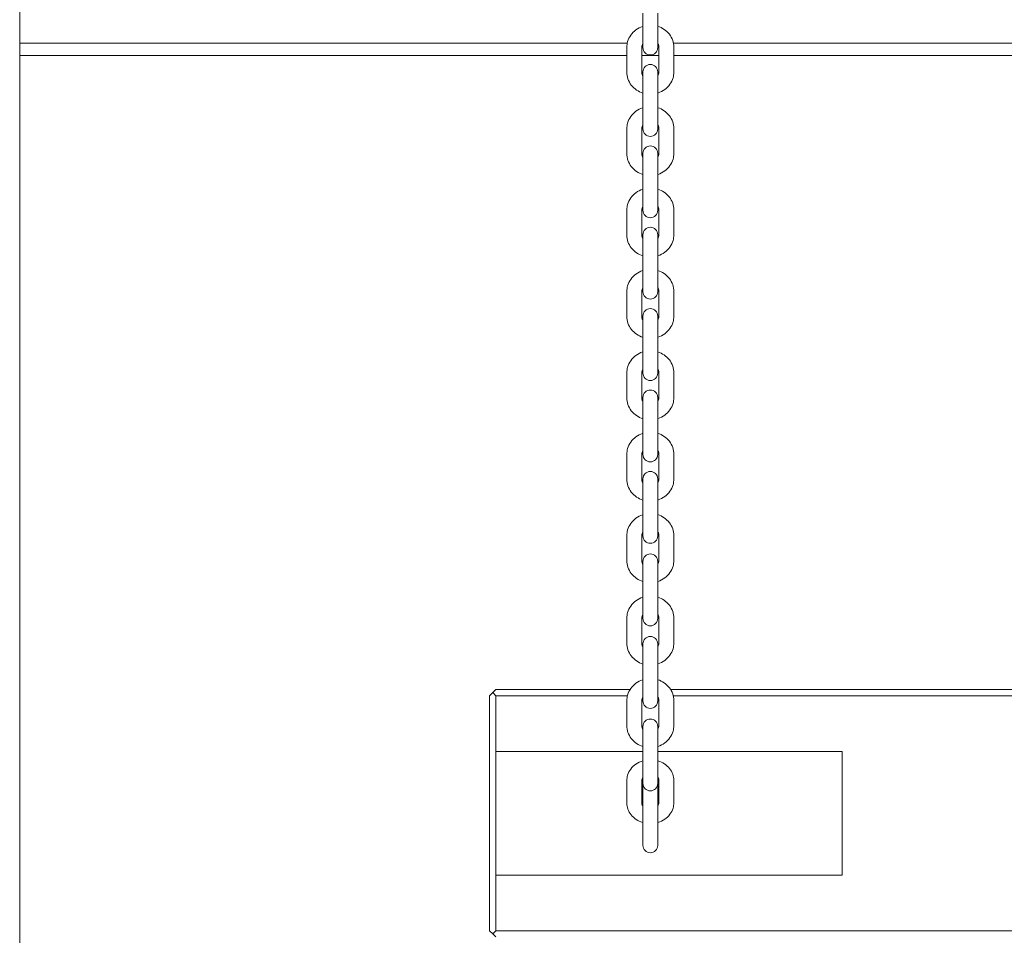
# Model space of a CAD drawing. Units: millimetres. Extents: x 53678 to 54683, y -50011 to -47833.
# Drawn here: x 53966 to 54006, y -49862 to -49825 of the extents above; entities that cross this region are included whole.
import ezdxf

# ---------------------------------------------------------------- set-up
doc = ezdxf.new("R2010")
doc.units = ezdxf.units.MM

# ---------------------------------------------------------------- blocks, each defined once
blk = doc.blocks.new('A$C24CC469A')
at = {"lineweight": 0, "extrusion": (0, 1, 0)}
for p, q in [((103, 24.8), (103, 203.3)), ((103.001, 99.364), (103.001, 158.8)), ((128.2, 143.619), (128.2, 144.625)), ((128.8, 143.619), (128.8, 144.625)), ((127.566, 143.406), (103.001, 143.406)), ((128.2, 143.619), (128.2, 143.233)), ((128.8, 143.233), (128.8, 143.619)), ((173.001, 143.406), (129.434, 143.406)), ((127.55, 143.243), (127.55, 142.238)), ((128.15, 143.243), (128.15, 142.238)), ((128.85, 142.238), (128.85, 143.243)), ((129.45, 142.238), (129.45, 143.243)), ((103.001, 142.906), (127.55, 142.906)), ((128.15, 142.906), (128.85, 142.906)), ((129.45, 142.906), (173.001, 142.906)), ((128.2, 142.248), (128.2, 141.334)), ((128.8, 141.334), (128.8, 142.248)), ((128.2, 140.329), (128.2, 141.334)), ((128.8, 140.329), (128.8, 141.334)), ((128.2, 140.329), (128.2, 139.942)), ((128.8, 139.942), (128.8, 140.329)), ((127.55, 139.952), (127.55, 138.947)), ((128.15, 139.952), (128.15, 138.947)), ((128.85, 138.947), (128.85, 139.952)), ((129.45, 138.947), (129.45, 139.952)), ((128.2, 138.957), (128.2, 138.043)), ((128.8, 138.043), (128.8, 138.957)), ((128.2, 137.038), (128.2, 138.043)), ((128.8, 137.038), (128.8, 138.043)), ((128.2, 137.038), (128.2, 136.651)), ((128.8, 136.651), (128.8, 137.038)), ((127.55, 136.662), (127.55, 135.656)), ((128.15, 136.662), (128.15, 135.656)), ((128.85, 135.656), (128.85, 136.662)), ((129.45, 135.656), (129.45, 136.662)), ((128.2, 135.666), (128.2, 134.753)), ((128.8, 134.753), (128.8, 135.666)), ((128.2, 133.747), (128.2, 134.753)), ((128.8, 133.747), (128.8, 134.753)), ((128.2, 133.747), (128.2, 133.361)), ((128.8, 133.361), (128.8, 133.747)), ((127.55, 133.371), (127.55, 132.365)), ((128.15, 133.371), (128.15, 132.365)), ((128.85, 132.365), (128.85, 133.371)), ((129.45, 132.365), (129.45, 133.371)), ((128.2, 132.375), (128.2, 131.462)), ((128.8, 131.462), (128.8, 132.375)), ((128.2, 130.456), (128.2, 131.462)), ((128.8, 130.456), (128.8, 131.462)), ((128.2, 130.456), (128.2, 130.07)), ((128.8, 130.07), (128.8, 130.456)), ((127.55, 130.08), (127.55, 129.074)), ((128.15, 130.08), (128.15, 129.074)), ((128.85, 129.074), (128.85, 130.08)), ((129.45, 129.074), (129.45, 130.08)), ((128.2, 129.085), (128.2, 128.171)), ((128.8, 128.171), (128.8, 129.085)), ((128.2, 127.166), (128.2, 128.171)), ((128.8, 127.166), (128.8, 128.171)), ((128.2, 127.166), (128.2, 126.779)), ((128.8, 126.779), (128.8, 127.166)), ((127.55, 126.789), (127.55, 125.784)), ((128.15, 126.789), (128.15, 125.784)), ((128.85, 125.784), (128.85, 126.789)), ((129.45, 125.784), (129.45, 126.789)), ((128.2, 125.794), (128.2, 124.88)), ((128.8, 124.88), (128.8, 125.794)), ((128.2, 123.875), (128.2, 124.88)), ((128.8, 123.875), (128.8, 124.88)), ((128.2, 123.875), (128.2, 123.488)), ((128.8, 123.488), (128.8, 123.875)), ((127.55, 123.498), (127.55, 122.493)), ((128.15, 123.498), (128.15, 122.493)), ((128.85, 122.493), (128.85, 123.498)), ((129.45, 122.493), (129.45, 123.498)), ((128.2, 122.457), (128.2, 121.544)), ((128.8, 121.544), (128.8, 122.457)), ((128.2, 120.538), (128.2, 121.544)), ((128.8, 120.538), (128.8, 121.544)), ((128.2, 120.538), (128.2, 120.152)), ((128.8, 120.152), (128.8, 120.538)), ((127.55, 120.162), (127.55, 119.156)), ((128.15, 120.162), (128.15, 119.156)), ((128.85, 119.156), (128.85, 120.162)), ((129.45, 119.156), (129.45, 120.162)), ((128.2, 119.121), (128.2, 118.207)), ((128.8, 118.207), (128.8, 119.121)), ((128.2, 117.202), (128.2, 118.207)), ((128.8, 117.202), (128.8, 118.207)), ((122, 117.026), (122.125, 117.151)), ((122.125, 117.151), (122.25, 117.276)), ((122.25, 117.026), (122.125, 117.151)), ((127.679, 117.276), (122.25, 117.276)), ((128.2, 117.202), (128.2, 116.815)), ((128.8, 116.815), (128.8, 117.202)), ((186.679, 117.276), (129.321, 117.276)), ((122, 117.026), (122, 107.526)), ((122.25, 114.776), (122.25, 117.026)), ((122.25, 117.026), (127.574, 117.026)), ((127.55, 116.825), (127.55, 115.82)), ((128.15, 116.825), (128.15, 115.82)), ((128.85, 115.82), (128.85, 116.825)), ((129.426, 117.026), (186.574, 117.026)), ((129.45, 115.82), (129.45, 116.825)), ((128.2, 115.784), (128.2, 114.871)), ((128.8, 114.871), (128.8, 115.784)), ((122.25, 109.776), (122.25, 114.776)), ((128.2, 114.776), (122.25, 114.776)), ((128.2, 113.865), (128.2, 114.871)), ((128.8, 113.865), (128.8, 114.871)), ((136.25, 114.776), (128.8, 114.776)), ((136.25, 109.776), (136.25, 114.776)), ((128.2, 113.865), (128.2, 113.479)), ((128.8, 113.479), (128.8, 113.865)), ((127.55, 113.601), (127.55, 112.692)), ((128.15, 113.601), (128.15, 112.692)), ((128.2, 113.479), (128.2, 110.976)), ((128.8, 110.976), (128.8, 113.479)), ((128.85, 112.692), (128.85, 113.601)), ((129.45, 112.692), (129.45, 113.601)), ((122.25, 107.526), (122.25, 109.776)), ((136.25, 109.776), (122.25, 109.776)), ((122.125, 107.401), (122, 107.526)), ((122.125, 107.401), (122.25, 107.526)), ((311.75, 107.526), (122.25, 107.526)), ((122.25, 107.276), (122.125, 107.401))]:
    blk.add_line(p, q, dxfattribs=at)
at = {"lineweight": 0, "extrusion": (0, 0, -1)}
for centre, start, end in [((-128.5, 143.233), 180, 0), ((-128.5, 142.248), 0, 180), ((-128.5, 139.942), 180, 0), ((-128.5, 138.957), 0, 180), ((-128.5, 136.651), 180, 0), ((-128.5, 135.666), 0, 180), ((-128.5, 133.361), 180, 0), ((-128.5, 132.375), 0, 180), ((-128.5, 130.07), 180, 0), ((-128.5, 129.085), 0, 180), ((-128.5, 126.779), 180, 0), ((-128.5, 125.794), 0, 180), ((-128.5, 123.488), 180, 0), ((-128.5, 122.457), 0, 180), ((-128.5, 120.152), 180, 0), ((-128.5, 119.121), 0, 180), ((-128.5, 116.815), 180, 0), ((-128.5, 115.784), 0, 180), ((-128.5, 113.479), 180, 0), ((-128.5, 110.976), 180, 0)]:
    blk.add_arc(centre, 0.3, start, end, dxfattribs=at)
at = {"lineweight": 0}
for points, knots in [([(128.2, 144.092), (128.194, 144.09), (128.189, 144.088), (128.086, 144.054), (127.995, 144.007), (127.832, 143.887), (127.762, 143.815), (127.65, 143.653), (127.608, 143.565), (127.561, 143.397), (127.55, 143.32), (127.55, 143.243)], [1.900492, 1.900492, 1.900492, 1.900492, 1.919703, 1.919703, 2.251294, 2.251294, 2.575763, 2.575763, 2.890466, 2.890466, 3.141593, 3.141593, 3.141593, 3.141593]), ([(129.45, 143.243), (129.45, 143.337), (129.434, 143.43), (129.373, 143.608), (129.328, 143.692), (129.211, 143.844), (129.139, 143.911), (128.98, 144.021), (128.892, 144.063), (128.8, 144.092)], [0, 0, 0, 0, 0.304221, 0.304221, 0.611882, 0.611882, 0.928005, 0.928005, 1.2411, 1.2411, 1.2411, 1.2411]), ([(128.2, 143.394), (128.184, 143.372), (128.173, 143.349), (128.155, 143.298), (128.15, 143.271), (128.15, 143.243)], [2.5623714, 2.5623714, 2.5623714, 2.5623714, 2.8294907, 2.8294907, 3.1415927, 3.1415927, 3.1415927, 3.1415927]), ([(128.85, 143.243), (128.85, 143.28), (128.842, 143.316), (128.818, 143.366), (128.81, 143.38), (128.8, 143.394)], [0, 0, 0, 0, 0.4118028, 0.4118028, 0.5792213, 0.5792213, 0.5792213, 0.5792213]), ([(127.55, 142.238), (127.55, 142.144), (127.566, 142.051), (127.627, 141.873), (127.672, 141.789), (127.789, 141.637), (127.861, 141.569), (128.02, 141.46), (128.108, 141.418), (128.2, 141.389)], [3.141593, 3.141593, 3.141593, 3.141593, 3.445814, 3.445814, 3.753475, 3.753475, 4.069597, 4.069597, 4.382693, 4.382693, 4.382693, 4.382693]), ([(128.15, 142.238), (128.15, 142.201), (128.158, 142.164), (128.182, 142.115), (128.19, 142.101), (128.2, 142.087)], [3.1415927, 3.1415927, 3.1415927, 3.1415927, 3.5533955, 3.5533955, 3.7208139, 3.7208139, 3.7208139, 3.7208139]), ([(128.8, 141.389), (128.806, 141.391), (128.811, 141.393), (128.914, 141.427), (129.006, 141.474), (129.168, 141.594), (129.238, 141.666), (129.35, 141.827), (129.392, 141.916), (129.439, 142.083), (129.45, 142.16), (129.45, 142.238)], [5.042085, 5.042085, 5.042085, 5.042085, 5.061296, 5.061296, 5.392886, 5.392886, 5.717355, 5.717355, 6.032059, 6.032059, 6.283185, 6.283185, 6.283185, 6.283185]), ([(128.8, 142.087), (128.816, 142.109), (128.828, 142.132), (128.845, 142.182), (128.85, 142.21), (128.85, 142.238)], [5.703964, 5.703964, 5.703964, 5.703964, 5.9710833, 5.9710833, 6.2831853, 6.2831853, 6.2831853, 6.2831853]), ([(128.2, 140.801), (128.194, 140.799), (128.189, 140.797), (128.086, 140.763), (127.995, 140.716), (127.832, 140.596), (127.762, 140.524), (127.65, 140.363), (127.608, 140.274), (127.561, 140.107), (127.55, 140.03), (127.55, 139.952)], [1.900492, 1.900492, 1.900492, 1.900492, 1.919703, 1.919703, 2.251294, 2.251294, 2.575763, 2.575763, 2.890466, 2.890466, 3.141593, 3.141593, 3.141593, 3.141593]), ([(129.45, 139.952), (129.45, 140.046), (129.434, 140.139), (129.373, 140.317), (129.328, 140.401), (129.211, 140.553), (129.139, 140.621), (128.98, 140.73), (128.892, 140.772), (128.8, 140.801)], [0, 0, 0, 0, 0.304221, 0.304221, 0.611882, 0.611882, 0.928005, 0.928005, 1.2411, 1.2411, 1.2411, 1.2411]), ([(128.2, 140.103), (128.184, 140.081), (128.173, 140.058), (128.155, 140.008), (128.15, 139.98), (128.15, 139.952)], [2.5623714, 2.5623714, 2.5623714, 2.5623714, 2.8294907, 2.8294907, 3.1415927, 3.1415927, 3.1415927, 3.1415927]), ([(128.85, 139.952), (128.85, 139.989), (128.842, 140.025), (128.818, 140.075), (128.81, 140.089), (128.8, 140.103)], [0, 0, 0, 0, 0.4118028, 0.4118028, 0.5792213, 0.5792213, 0.5792213, 0.5792213]), ([(127.55, 138.947), (127.55, 138.853), (127.566, 138.76), (127.627, 138.582), (127.672, 138.498), (127.789, 138.346), (127.861, 138.279), (128.02, 138.169), (128.108, 138.127), (128.2, 138.098)], [3.141593, 3.141593, 3.141593, 3.141593, 3.445814, 3.445814, 3.753475, 3.753475, 4.069597, 4.069597, 4.382693, 4.382693, 4.382693, 4.382693]), ([(128.15, 138.947), (128.15, 138.91), (128.158, 138.874), (128.182, 138.824), (128.19, 138.81), (128.2, 138.796)], [3.1415927, 3.1415927, 3.1415927, 3.1415927, 3.5533955, 3.5533955, 3.7208139, 3.7208139, 3.7208139, 3.7208139]), ([(128.8, 138.098), (128.806, 138.1), (128.811, 138.102), (128.914, 138.136), (129.006, 138.183), (129.168, 138.303), (129.238, 138.375), (129.35, 138.536), (129.392, 138.625), (129.439, 138.792), (129.45, 138.87), (129.45, 138.947)], [5.042085, 5.042085, 5.042085, 5.042085, 5.061296, 5.061296, 5.392886, 5.392886, 5.717355, 5.717355, 6.032059, 6.032059, 6.283185, 6.283185, 6.283185, 6.283185]), ([(128.8, 138.796), (128.816, 138.818), (128.828, 138.841), (128.845, 138.891), (128.85, 138.919), (128.85, 138.947)], [5.703964, 5.703964, 5.703964, 5.703964, 5.9710833, 5.9710833, 6.2831853, 6.2831853, 6.2831853, 6.2831853]), ([(128.2, 137.51), (128.194, 137.508), (128.189, 137.506), (128.086, 137.472), (127.995, 137.425), (127.832, 137.305), (127.762, 137.233), (127.65, 137.072), (127.608, 136.983), (127.561, 136.816), (127.55, 136.739), (127.55, 136.662)], [1.900492, 1.900492, 1.900492, 1.900492, 1.919703, 1.919703, 2.251294, 2.251294, 2.575763, 2.575763, 2.890466, 2.890466, 3.141593, 3.141593, 3.141593, 3.141593]), ([(129.45, 136.662), (129.45, 136.755), (129.434, 136.849), (129.373, 137.026), (129.328, 137.111), (129.211, 137.263), (129.139, 137.33), (128.98, 137.439), (128.892, 137.481), (128.8, 137.51)], [0, 0, 0, 0, 0.304221, 0.304221, 0.611882, 0.611882, 0.928005, 0.928005, 1.2411, 1.2411, 1.2411, 1.2411]), ([(128.2, 136.812), (128.184, 136.79), (128.173, 136.767), (128.155, 136.717), (128.15, 136.689), (128.15, 136.662)], [2.5623714, 2.5623714, 2.5623714, 2.5623714, 2.8294907, 2.8294907, 3.1415927, 3.1415927, 3.1415927, 3.1415927]), ([(128.85, 136.662), (128.85, 136.698), (128.842, 136.735), (128.818, 136.784), (128.81, 136.799), (128.8, 136.812)], [0, 0, 0, 0, 0.4118028, 0.4118028, 0.5792213, 0.5792213, 0.5792213, 0.5792213]), ([(127.55, 135.656), (127.55, 135.562), (127.566, 135.469), (127.627, 135.291), (127.672, 135.207), (127.789, 135.055), (127.861, 134.988), (128.02, 134.879), (128.108, 134.836), (128.2, 134.808)], [3.141593, 3.141593, 3.141593, 3.141593, 3.445814, 3.445814, 3.753475, 3.753475, 4.069597, 4.069597, 4.382693, 4.382693, 4.382693, 4.382693]), ([(128.15, 135.656), (128.15, 135.62), (128.158, 135.583), (128.182, 135.533), (128.19, 135.519), (128.2, 135.505)], [3.1415927, 3.1415927, 3.1415927, 3.1415927, 3.5533955, 3.5533955, 3.7208139, 3.7208139, 3.7208139, 3.7208139]), ([(128.8, 134.808), (128.806, 134.809), (128.811, 134.811), (128.914, 134.845), (129.006, 134.892), (129.168, 135.012), (129.238, 135.084), (129.35, 135.246), (129.392, 135.334), (129.439, 135.502), (129.45, 135.579), (129.45, 135.656)], [5.042085, 5.042085, 5.042085, 5.042085, 5.061296, 5.061296, 5.392886, 5.392886, 5.717355, 5.717355, 6.032059, 6.032059, 6.283185, 6.283185, 6.283185, 6.283185]), ([(128.8, 135.505), (128.816, 135.527), (128.828, 135.55), (128.845, 135.601), (128.85, 135.628), (128.85, 135.656)], [5.703964, 5.703964, 5.703964, 5.703964, 5.9710833, 5.9710833, 6.2831853, 6.2831853, 6.2831853, 6.2831853]), ([(128.2, 134.219), (128.194, 134.217), (128.189, 134.216), (128.086, 134.182), (127.995, 134.134), (127.832, 134.014), (127.762, 133.942), (127.65, 133.781), (127.608, 133.693), (127.561, 133.525), (127.55, 133.448), (127.55, 133.371)], [1.900492, 1.900492, 1.900492, 1.900492, 1.919703, 1.919703, 2.251294, 2.251294, 2.575763, 2.575763, 2.890466, 2.890466, 3.141593, 3.141593, 3.141593, 3.141593]), ([(129.45, 133.371), (129.45, 133.464), (129.434, 133.558), (129.373, 133.736), (129.328, 133.82), (129.211, 133.972), (129.139, 134.039), (128.98, 134.148), (128.892, 134.19), (128.8, 134.219)], [0, 0, 0, 0, 0.304221, 0.304221, 0.611882, 0.611882, 0.928005, 0.928005, 1.2411, 1.2411, 1.2411, 1.2411]), ([(128.2, 133.521), (128.184, 133.5), (128.173, 133.477), (128.155, 133.426), (128.15, 133.398), (128.15, 133.371)], [2.5623714, 2.5623714, 2.5623714, 2.5623714, 2.8294907, 2.8294907, 3.1415927, 3.1415927, 3.1415927, 3.1415927]), ([(128.85, 133.371), (128.85, 133.407), (128.842, 133.444), (128.818, 133.494), (128.81, 133.508), (128.8, 133.521)], [0, 0, 0, 0, 0.4118028, 0.4118028, 0.5792213, 0.5792213, 0.5792213, 0.5792213]), ([(127.55, 132.365), (127.55, 132.272), (127.566, 132.178), (127.627, 132), (127.672, 131.916), (127.789, 131.764), (127.861, 131.697), (128.02, 131.588), (128.108, 131.546), (128.2, 131.517)], [3.141593, 3.141593, 3.141593, 3.141593, 3.445814, 3.445814, 3.753475, 3.753475, 4.069597, 4.069597, 4.382693, 4.382693, 4.382693, 4.382693]), ([(128.15, 132.365), (128.15, 132.329), (128.158, 132.292), (128.182, 132.242), (128.19, 132.228), (128.2, 132.215)], [3.1415927, 3.1415927, 3.1415927, 3.1415927, 3.5533955, 3.5533955, 3.7208139, 3.7208139, 3.7208139, 3.7208139]), ([(128.8, 131.517), (128.806, 131.519), (128.811, 131.52), (128.914, 131.554), (129.006, 131.602), (129.168, 131.722), (129.238, 131.794), (129.35, 131.955), (129.392, 132.043), (129.439, 132.211), (129.45, 132.288), (129.45, 132.365)], [5.042085, 5.042085, 5.042085, 5.042085, 5.061296, 5.061296, 5.392886, 5.392886, 5.717355, 5.717355, 6.032059, 6.032059, 6.283185, 6.283185, 6.283185, 6.283185]), ([(128.8, 132.215), (128.816, 132.236), (128.828, 132.259), (128.845, 132.31), (128.85, 132.338), (128.85, 132.365)], [5.703964, 5.703964, 5.703964, 5.703964, 5.9710833, 5.9710833, 6.2831853, 6.2831853, 6.2831853, 6.2831853]), ([(128.2, 130.928), (128.194, 130.927), (128.189, 130.925), (128.086, 130.891), (127.995, 130.844), (127.832, 130.724), (127.762, 130.652), (127.65, 130.49), (127.608, 130.402), (127.561, 130.234), (127.55, 130.157), (127.55, 130.08)], [1.900492, 1.900492, 1.900492, 1.900492, 1.919703, 1.919703, 2.251294, 2.251294, 2.575763, 2.575763, 2.890466, 2.890466, 3.141593, 3.141593, 3.141593, 3.141593]), ([(129.45, 130.08), (129.45, 130.174), (129.434, 130.267), (129.373, 130.445), (129.328, 130.529), (129.211, 130.681), (129.139, 130.748), (128.98, 130.857), (128.892, 130.9), (128.8, 130.928)], [0, 0, 0, 0, 0.304221, 0.304221, 0.611882, 0.611882, 0.928005, 0.928005, 1.2411, 1.2411, 1.2411, 1.2411]), ([(128.2, 130.231), (128.184, 130.209), (128.173, 130.186), (128.155, 130.135), (128.15, 130.108), (128.15, 130.08)], [2.5623714, 2.5623714, 2.5623714, 2.5623714, 2.8294907, 2.8294907, 3.1415927, 3.1415927, 3.1415927, 3.1415927]), ([(128.85, 130.08), (128.85, 130.116), (128.842, 130.153), (128.818, 130.203), (128.81, 130.217), (128.8, 130.231)], [0, 0, 0, 0, 0.4118028, 0.4118028, 0.5792213, 0.5792213, 0.5792213, 0.5792213]), ([(127.55, 129.074), (127.55, 128.981), (127.566, 128.887), (127.627, 128.71), (127.672, 128.625), (127.789, 128.473), (127.861, 128.406), (128.02, 128.297), (128.108, 128.255), (128.2, 128.226)], [3.141593, 3.141593, 3.141593, 3.141593, 3.445814, 3.445814, 3.753475, 3.753475, 4.069597, 4.069597, 4.382693, 4.382693, 4.382693, 4.382693]), ([(128.15, 129.074), (128.15, 129.038), (128.158, 129.001), (128.182, 128.952), (128.19, 128.937), (128.2, 128.924)], [3.1415927, 3.1415927, 3.1415927, 3.1415927, 3.5533955, 3.5533955, 3.7208139, 3.7208139, 3.7208139, 3.7208139]), ([(128.8, 128.226), (128.806, 128.228), (128.811, 128.23), (128.914, 128.264), (129.006, 128.311), (129.168, 128.431), (129.238, 128.503), (129.35, 128.664), (129.392, 128.753), (129.439, 128.92), (129.45, 128.997), (129.45, 129.074)], [5.042085, 5.042085, 5.042085, 5.042085, 5.061296, 5.061296, 5.392886, 5.392886, 5.717355, 5.717355, 6.032059, 6.032059, 6.283185, 6.283185, 6.283185, 6.283185]), ([(128.8, 128.924), (128.816, 128.946), (128.828, 128.969), (128.845, 129.019), (128.85, 129.047), (128.85, 129.074)], [5.703964, 5.703964, 5.703964, 5.703964, 5.9710833, 5.9710833, 6.2831853, 6.2831853, 6.2831853, 6.2831853]), ([(128.2, 127.638), (128.194, 127.636), (128.189, 127.634), (128.086, 127.6), (127.995, 127.553), (127.832, 127.433), (127.762, 127.361), (127.65, 127.2), (127.608, 127.111), (127.561, 126.944), (127.55, 126.866), (127.55, 126.789)], [1.900492, 1.900492, 1.900492, 1.900492, 1.919703, 1.919703, 2.251294, 2.251294, 2.575763, 2.575763, 2.890466, 2.890466, 3.141593, 3.141593, 3.141593, 3.141593]), ([(129.45, 126.789), (129.45, 126.883), (129.434, 126.976), (129.373, 127.154), (129.328, 127.238), (129.211, 127.39), (129.139, 127.457), (128.98, 127.567), (128.892, 127.609), (128.8, 127.638)], [0, 0, 0, 0, 0.304221, 0.304221, 0.611882, 0.611882, 0.928005, 0.928005, 1.2411, 1.2411, 1.2411, 1.2411]), ([(128.2, 126.94), (128.184, 126.918), (128.173, 126.895), (128.155, 126.845), (128.15, 126.817), (128.15, 126.789)], [2.5623714, 2.5623714, 2.5623714, 2.5623714, 2.8294907, 2.8294907, 3.1415927, 3.1415927, 3.1415927, 3.1415927]), ([(128.85, 126.789), (128.85, 126.826), (128.842, 126.862), (128.818, 126.912), (128.81, 126.926), (128.8, 126.94)], [0, 0, 0, 0, 0.4118028, 0.4118028, 0.5792213, 0.5792213, 0.5792213, 0.5792213]), ([(127.55, 125.784), (127.55, 125.69), (127.566, 125.597), (127.627, 125.419), (127.672, 125.335), (127.789, 125.183), (127.861, 125.115), (128.02, 125.006), (128.108, 124.964), (128.2, 124.935)], [3.141593, 3.141593, 3.141593, 3.141593, 3.445814, 3.445814, 3.753475, 3.753475, 4.069597, 4.069597, 4.382693, 4.382693, 4.382693, 4.382693]), ([(128.15, 125.784), (128.15, 125.747), (128.158, 125.711), (128.182, 125.661), (128.19, 125.647), (128.2, 125.633)], [3.1415927, 3.1415927, 3.1415927, 3.1415927, 3.5533955, 3.5533955, 3.7208139, 3.7208139, 3.7208139, 3.7208139]), ([(128.8, 124.935), (128.806, 124.937), (128.811, 124.939), (128.914, 124.973), (129.006, 125.02), (129.168, 125.14), (129.238, 125.212), (129.35, 125.373), (129.392, 125.462), (129.439, 125.629), (129.45, 125.706), (129.45, 125.784)], [5.042085, 5.042085, 5.042085, 5.042085, 5.061296, 5.061296, 5.392886, 5.392886, 5.717355, 5.717355, 6.032059, 6.032059, 6.283185, 6.283185, 6.283185, 6.283185]), ([(128.8, 125.633), (128.816, 125.655), (128.828, 125.678), (128.845, 125.728), (128.85, 125.756), (128.85, 125.784)], [5.703964, 5.703964, 5.703964, 5.703964, 5.9710833, 5.9710833, 6.2831853, 6.2831853, 6.2831853, 6.2831853]), ([(128.2, 124.347), (128.194, 124.345), (128.189, 124.343), (128.086, 124.309), (127.995, 124.262), (127.832, 124.142), (127.762, 124.07), (127.65, 123.909), (127.608, 123.82), (127.561, 123.653), (127.55, 123.576), (127.55, 123.498)], [1.900492, 1.900492, 1.900492, 1.900492, 1.919703, 1.919703, 2.251294, 2.251294, 2.575763, 2.575763, 2.890466, 2.890466, 3.141593, 3.141593, 3.141593, 3.141593]), ([(129.45, 123.498), (129.45, 123.592), (129.434, 123.685), (129.373, 123.863), (129.328, 123.947), (129.211, 124.099), (129.139, 124.167), (128.98, 124.276), (128.892, 124.318), (128.8, 124.347)], [0, 0, 0, 0, 0.304221, 0.304221, 0.611882, 0.611882, 0.928005, 0.928005, 1.2411, 1.2411, 1.2411, 1.2411]), ([(128.2, 123.649), (128.184, 123.627), (128.173, 123.604), (128.155, 123.554), (128.15, 123.526), (128.15, 123.498)], [2.5623714, 2.5623714, 2.5623714, 2.5623714, 2.8294907, 2.8294907, 3.1415927, 3.1415927, 3.1415927, 3.1415927]), ([(128.85, 123.498), (128.85, 123.535), (128.842, 123.572), (128.818, 123.621), (128.81, 123.635), (128.8, 123.649)], [0, 0, 0, 0, 0.4118028, 0.4118028, 0.5792213, 0.5792213, 0.5792213, 0.5792213]), ([(127.55, 122.493), (127.55, 122.399), (127.566, 122.306), (127.627, 122.128), (127.672, 122.044), (127.789, 121.892), (127.861, 121.825), (128.02, 121.715), (128.108, 121.673), (128.2, 121.644)], [3.141593, 3.141593, 3.141593, 3.141593, 3.445814, 3.445814, 3.753475, 3.753475, 4.069597, 4.069597, 4.382693, 4.382693, 4.382693, 4.382693]), ([(128.15, 122.493), (128.15, 122.456), (128.158, 122.42), (128.182, 122.37), (128.19, 122.356), (128.2, 122.342)], [3.1415927, 3.1415927, 3.1415927, 3.1415927, 3.5533955, 3.5533955, 3.7208139, 3.7208139, 3.7208139, 3.7208139]), ([(128.8, 121.644), (128.806, 121.646), (128.811, 121.648), (128.914, 121.682), (129.006, 121.729), (129.168, 121.849), (129.238, 121.921), (129.35, 122.083), (129.392, 122.171), (129.439, 122.339), (129.45, 122.416), (129.45, 122.493)], [5.042085, 5.042085, 5.042085, 5.042085, 5.061296, 5.061296, 5.392886, 5.392886, 5.717355, 5.717355, 6.032059, 6.032059, 6.283185, 6.283185, 6.283185, 6.283185]), ([(128.8, 122.342), (128.816, 122.364), (128.828, 122.387), (128.845, 122.438), (128.85, 122.465), (128.85, 122.493)], [5.703964, 5.703964, 5.703964, 5.703964, 5.9710833, 5.9710833, 6.2831853, 6.2831853, 6.2831853, 6.2831853]), ([(128.2, 121.01), (128.194, 121.009), (128.189, 121.007), (128.086, 120.973), (127.995, 120.926), (127.832, 120.806), (127.762, 120.734), (127.65, 120.572), (127.608, 120.484), (127.561, 120.316), (127.55, 120.239), (127.55, 120.162)], [1.900492, 1.900492, 1.900492, 1.900492, 1.919703, 1.919703, 2.251294, 2.251294, 2.575763, 2.575763, 2.890466, 2.890466, 3.141593, 3.141593, 3.141593, 3.141593]), ([(129.45, 120.162), (129.45, 120.255), (129.434, 120.349), (129.373, 120.527), (129.328, 120.611), (129.211, 120.763), (129.139, 120.83), (128.98, 120.939), (128.892, 120.982), (128.8, 121.01)], [0, 0, 0, 0, 0.304221, 0.304221, 0.611882, 0.611882, 0.928005, 0.928005, 1.2411, 1.2411, 1.2411, 1.2411]), ([(128.2, 120.313), (128.184, 120.291), (128.173, 120.268), (128.155, 120.217), (128.15, 120.19), (128.15, 120.162)], [2.5623714, 2.5623714, 2.5623714, 2.5623714, 2.8294907, 2.8294907, 3.1415927, 3.1415927, 3.1415927, 3.1415927]), ([(128.85, 120.162), (128.85, 120.198), (128.842, 120.235), (128.818, 120.285), (128.81, 120.299), (128.8, 120.313)], [0, 0, 0, 0, 0.4118028, 0.4118028, 0.5792213, 0.5792213, 0.5792213, 0.5792213]), ([(127.55, 119.156), (127.55, 119.063), (127.566, 118.969), (127.627, 118.792), (127.672, 118.707), (127.789, 118.555), (127.861, 118.488), (128.02, 118.379), (128.108, 118.337), (128.2, 118.308)], [3.141593, 3.141593, 3.141593, 3.141593, 3.445814, 3.445814, 3.753475, 3.753475, 4.069597, 4.069597, 4.382693, 4.382693, 4.382693, 4.382693]), ([(128.15, 119.156), (128.15, 119.12), (128.158, 119.083), (128.182, 119.034), (128.19, 119.019), (128.2, 119.006)], [3.1415927, 3.1415927, 3.1415927, 3.1415927, 3.5533955, 3.5533955, 3.7208139, 3.7208139, 3.7208139, 3.7208139]), ([(128.8, 118.308), (128.806, 118.31), (128.811, 118.312), (128.914, 118.346), (129.006, 118.393), (129.168, 118.513), (129.238, 118.585), (129.35, 118.746), (129.392, 118.835), (129.439, 119.002), (129.45, 119.079), (129.45, 119.156)], [5.042085, 5.042085, 5.042085, 5.042085, 5.061296, 5.061296, 5.392886, 5.392886, 5.717355, 5.717355, 6.032059, 6.032059, 6.283185, 6.283185, 6.283185, 6.283185]), ([(128.8, 119.006), (128.816, 119.028), (128.828, 119.051), (128.845, 119.101), (128.85, 119.129), (128.85, 119.156)], [5.703964, 5.703964, 5.703964, 5.703964, 5.9710833, 5.9710833, 6.2831853, 6.2831853, 6.2831853, 6.2831853]), ([(128.2, 117.674), (128.194, 117.672), (128.189, 117.67), (128.086, 117.636), (127.995, 117.589), (127.832, 117.469), (127.762, 117.397), (127.65, 117.236), (127.608, 117.147), (127.561, 116.98), (127.55, 116.903), (127.55, 116.825)], [1.900492, 1.900492, 1.900492, 1.900492, 1.919703, 1.919703, 2.251294, 2.251294, 2.575763, 2.575763, 2.890466, 2.890466, 3.141593, 3.141593, 3.141593, 3.141593]), ([(129.45, 116.825), (129.45, 116.919), (129.434, 117.013), (129.373, 117.19), (129.328, 117.275), (129.211, 117.426), (129.139, 117.494), (128.98, 117.603), (128.892, 117.645), (128.8, 117.674)], [0, 0, 0, 0, 0.304221, 0.304221, 0.611882, 0.611882, 0.928005, 0.928005, 1.2411, 1.2411, 1.2411, 1.2411]), ([(128.2, 116.976), (128.184, 116.954), (128.173, 116.931), (128.155, 116.881), (128.15, 116.853), (128.15, 116.825)], [2.5623714, 2.5623714, 2.5623714, 2.5623714, 2.8294907, 2.8294907, 3.1415927, 3.1415927, 3.1415927, 3.1415927]), ([(128.85, 116.825), (128.85, 116.862), (128.842, 116.899), (128.818, 116.948), (128.81, 116.962), (128.8, 116.976)], [0, 0, 0, 0, 0.4118028, 0.4118028, 0.5792213, 0.5792213, 0.5792213, 0.5792213]), ([(127.55, 115.82), (127.55, 115.726), (127.566, 115.633), (127.627, 115.455), (127.672, 115.371), (127.789, 115.219), (127.861, 115.152), (128.02, 115.042), (128.108, 115), (128.2, 114.971)], [3.141593, 3.141593, 3.141593, 3.141593, 3.445814, 3.445814, 3.753475, 3.753475, 4.069597, 4.069597, 4.382693, 4.382693, 4.382693, 4.382693]), ([(128.15, 115.82), (128.15, 115.783), (128.158, 115.747), (128.182, 115.697), (128.19, 115.683), (128.2, 115.669)], [3.1415927, 3.1415927, 3.1415927, 3.1415927, 3.5533955, 3.5533955, 3.7208139, 3.7208139, 3.7208139, 3.7208139]), ([(128.8, 114.971), (128.806, 114.973), (128.811, 114.975), (128.914, 115.009), (129.006, 115.056), (129.168, 115.176), (129.238, 115.248), (129.35, 115.41), (129.392, 115.498), (129.439, 115.666), (129.45, 115.743), (129.45, 115.82)], [5.042085, 5.042085, 5.042085, 5.042085, 5.061296, 5.061296, 5.392886, 5.392886, 5.717355, 5.717355, 6.032059, 6.032059, 6.283185, 6.283185, 6.283185, 6.283185]), ([(128.8, 115.669), (128.816, 115.691), (128.828, 115.714), (128.845, 115.765), (128.85, 115.792), (128.85, 115.82)], [5.703964, 5.703964, 5.703964, 5.703964, 5.9710833, 5.9710833, 6.2831853, 6.2831853, 6.2831853, 6.2831853]), ([(128.2, 114.395), (128.199, 114.394), (128.197, 114.394), (128.097, 114.364), (128.003, 114.321), (127.837, 114.208), (127.764, 114.14), (127.65, 113.986), (127.608, 113.903), (127.561, 113.745), (127.55, 113.673), (127.55, 113.601)], [8.192973, 8.192973, 8.192973, 8.192973, 8.197961, 8.197961, 8.542065, 8.542065, 8.873968, 8.873968, 9.184487, 9.184487, 9.424778, 9.424778, 9.424778, 9.424778]), ([(129.45, 113.601), (129.45, 113.686), (129.435, 113.772), (129.377, 113.935), (129.334, 114.012), (129.222, 114.153), (129.152, 114.216), (128.993, 114.322), (128.902, 114.364), (128.805, 114.393), (128.802, 114.394), (128.8, 114.395)], [6.283185, 6.283185, 6.283185, 6.283185, 6.568471, 6.568471, 6.861712, 6.861712, 7.174213, 7.174213, 7.506543, 7.506543, 7.51499, 7.51499, 7.51499, 7.51499]), ([(128.2, 113.719), (128.194, 113.712), (128.189, 113.705), (128.169, 113.677), (128.159, 113.656), (128.151, 113.624), (128.15, 113.612), (128.15, 113.601)], [2.5095836, 2.5095836, 2.5095836, 2.5095836, 2.6111365, 2.6111365, 2.9379964, 2.9379964, 3.1415927, 3.1415927, 3.1415927, 3.1415927]), ([(128.85, 113.601), (128.85, 113.618), (128.847, 113.636), (128.832, 113.676), (128.819, 113.697), (128.8, 113.719)], [0, 0, 0, 0, 0.3092581, 0.3092581, 0.6320091, 0.6320091, 0.6320091, 0.6320091]), ([(127.55, 112.692), (127.55, 112.607), (127.565, 112.521), (127.623, 112.358), (127.666, 112.281), (127.778, 112.14), (127.848, 112.077), (128.007, 111.971), (128.098, 111.929), (128.195, 111.9), (128.198, 111.899), (128.2, 111.898)], [3.141593, 3.141593, 3.141593, 3.141593, 3.426878, 3.426878, 3.720119, 3.720119, 4.03262, 4.03262, 4.36495, 4.36495, 4.373397, 4.373397, 4.373397, 4.373397]), ([(128.15, 112.692), (128.15, 112.675), (128.153, 112.657), (128.168, 112.617), (128.181, 112.596), (128.2, 112.574)], [3.1415927, 3.1415927, 3.1415927, 3.1415927, 3.4508507, 3.4508507, 3.7736017, 3.7736017, 3.7736017, 3.7736017]), ([(128.8, 111.898), (128.801, 111.899), (128.803, 111.899), (128.903, 111.929), (128.997, 111.972), (129.163, 112.085), (129.236, 112.153), (129.35, 112.307), (129.393, 112.39), (129.439, 112.548), (129.45, 112.62), (129.45, 112.692)], [5.051381, 5.051381, 5.051381, 5.051381, 5.056369, 5.056369, 5.400472, 5.400472, 5.732375, 5.732375, 6.042894, 6.042894, 6.283185, 6.283185, 6.283185, 6.283185]), ([(128.8, 112.574), (128.806, 112.581), (128.811, 112.588), (128.832, 112.616), (128.841, 112.637), (128.849, 112.669), (128.85, 112.681), (128.85, 112.692)], [5.6511763, 5.6511763, 5.6511763, 5.6511763, 5.7527291, 5.7527291, 6.0795891, 6.0795891, 6.2831853, 6.2831853, 6.2831853, 6.2831853])]:
    blk.add_open_spline(points, degree=3, knots=knots, dxfattribs=at)

msp = doc.modelspace()

# ---------------------------------------------------------------- block references
msp.add_blockref('A$C24CC469A', (53862.85, -49969.729))

doc.saveas('drawing.dxf')
